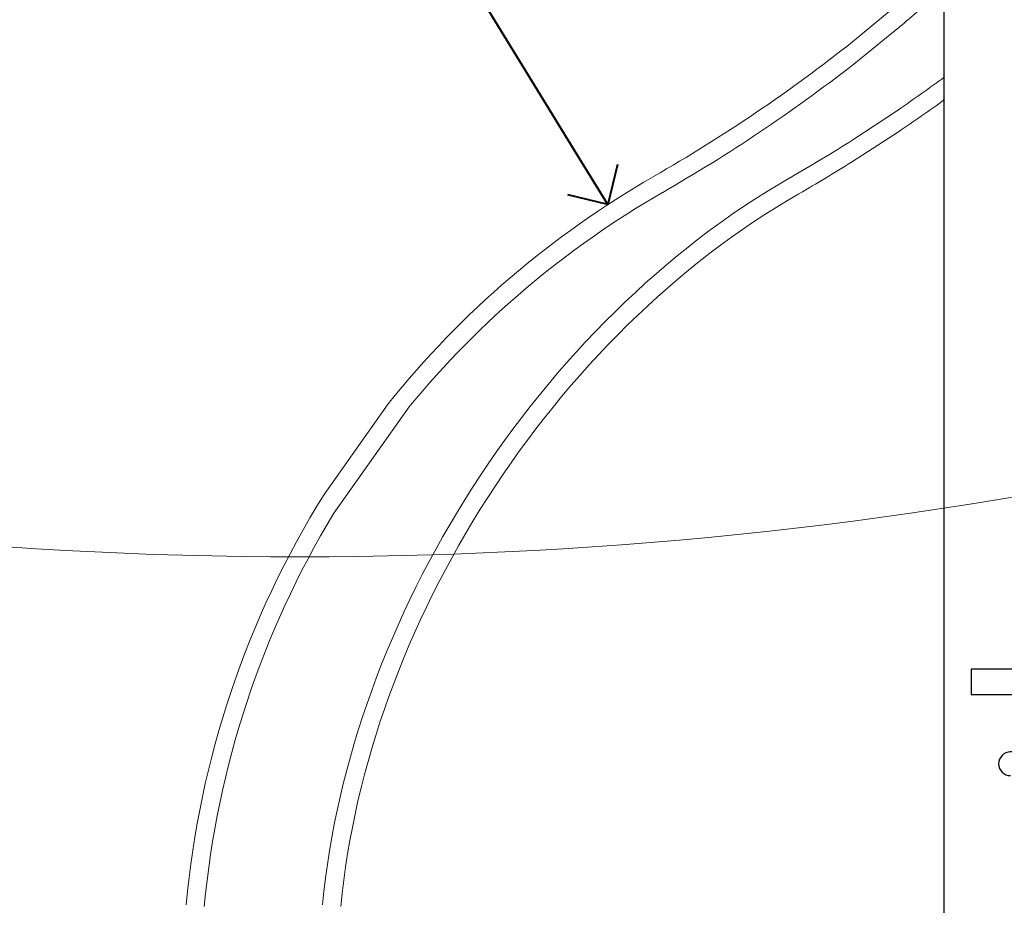
# Model space of a CAD drawing. Units: feet. Extents: x 0 to 566, y 0 to 114.
# Drawn here: x 335 to 345, y 25 to 34 of the extents above; entities that cross this region are included whole.
import ezdxf
from ezdxf import colors
from ezdxf.entities.mleader import LeaderData, LeaderLine
from ezdxf.enums import TextEntityAlignment as Align
from ezdxf.math import Vec2, Vec3

# ---------------------------------------------------------------- set-up
doc = ezdxf.new("R2010")
doc.units = ezdxf.units.FT
doc.header["$MEASUREMENT"] = 0
doc.layers.get('0').update_dxf_attribs({"lineweight": 25})
for name, color, linetype, lineweight in [('G-DETL-HUNT-018M', 13, 'Continuous', 18), ('G-DETL-HUNT-025M', 1, 'Continuous', 25), ('G-DETL-HUNT-LABL-N', 1, 'Continuous', 40), ('G-DETL-HUNT-PATT', 253, 'Continuous', 25)]:
    doc.layers.add(name, color=color, linetype=linetype, lineweight=lineweight)
doc.layers.add('G-DETL-HUNT-PATT-BNDY-NPLT', color=255, linetype='Continuous', lineweight=0, plot=False)
doc.styles.add('CALLOUT TITLE', font='swiss.ttf', dxfattribs={"height": 0.14})
doc.styles.get("Standard").update_dxf_attribs({"font": 'simplex.shx'})

# ---------------------------------------------------------------- blocks, each defined once
blk = doc.blocks.new('LAFX-TAG-BUBBLE')
at = {"transparency": 16777216}
blk.add_circle((0, 0), 0.0125, dxfattribs=at)
at = {"transparency": 16777216, "style": 'CALLOUT TITLE'}
blk.add_attdef('00', text='', height=0.01167, dxfattribs=at).set_placement((0, 0), align=Align.MIDDLE)
blk = doc.blocks.new('_Open90')
at = {"color": 0, "linetype": 'ByBlock', "lineweight": -2}
for p, q in [((-0.5, 0.5), (0, 0)), ((0, 0), (-1, 0)), ((0, 0), (-0.5, -0.5))]:
    blk.add_line(p, q, dxfattribs=at)

msp = doc.modelspace()

# ---------------------------------------------------------------- hatches: boundary and pattern name
at = {"layer": 'G-DETL-HUNT-PATT'}
h = msp.add_hatch(dxfattribs=at)
h.set_pattern_fill('EARTH', color=256, scale=5.6, style=0)
h.set_pattern_definition([(0, (778.0704, 201.7677), (1.4, 1.4), [1.4, -1.4]), (0, (778.0704, 202.2927), (1.4, 1.4), [1.4, -1.4]), (0, (778.0704, 202.8177), (1.4, 1.4), [1.4, -1.4]), (90, (778.2454, 202.9927), (-1.4, 1.4), [1.4, -1.4]), (90, (778.7704, 202.9927), (-1.4, 1.4), [1.4, -1.4]), (90, (779.2954, 202.9927), (-1.4, 1.4), [1.4, -1.4])])
h.paths.add_polyline_path([(301.937, 44.81, 0.096557), (316, 33.635), (317.028, 44.81)])
h.paths.add_polyline_path([(354.282, 31.405, 0.126019), (373.329, 44.81), (353.047, 44.81)])
edge = h.paths.add_edge_path(flags=16)
edge.add_arc((362.203, 38.61), 1.2, 0, 360)
edge = h.paths.add_edge_path(flags=16)
edge.add_arc((362.203, 42.01), 1.2, 0, 360)

# ---------------------------------------------------------------- linework, layer by layer
at = {"layer": 'G-DETL-HUNT-018M'}
for points in [[(341.508, 32.519), (342.27, 32.956), (342.998, 33.45), (343.687, 33.996), (343.687, 33.996), (344.239, 34.451), (344.239, 34.451), (344.392, 34.584), (344.544, 34.719), (344.693, 34.857)], [(341.607, 32.345), (342.33, 32.76), (343.023, 33.225), (343.681, 33.736), (343.681, 33.736), (344.251, 34.199), (344.251, 34.199), (344.4, 34.325), (344.547, 34.454), (344.692, 34.585)], [(343.002, 32.505), (343.233, 32.638), (343.462, 32.776), (343.688, 32.92), (343.688, 32.92), (344.189, 33.251), (344.189, 33.251), (344.359, 33.368), (344.528, 33.488), (344.695, 33.61)], [(343.101, 32.332), (343.295, 32.443), (343.486, 32.557), (343.675, 32.675), (343.675, 32.675), (344.189, 33.009), (344.189, 33.009), (344.359, 33.124), (344.528, 33.242), (344.695, 33.362)], [(336.387, 24.541), (336.533, 26.137), (337.05, 27.677), (337.898, 29.037), (337.898, 29.037), (338.601, 30.031), (338.601, 30.031), (339.405, 31.033), (340.39, 31.877), (341.504, 32.516)], [(336.586, 24.523), (336.726, 26.048), (337.211, 27.522), (338.006, 28.831), (338.006, 28.831), (338.831, 29.996), (338.831, 29.996), (339.606, 30.94), (340.545, 31.735), (341.604, 32.343)]]:
    msp.add_open_spline(points, degree=3, knots=[0, 0, 0, 0, 1, 1, 1, 2, 2, 2, 3, 3, 3, 3], dxfattribs=at)
for points, start_tangent, end_tangent in [([(342.998, 32.503), (337.882, 24.542)], (-8.696121, -4.990786), (-0.926455, -9.98361)), ([(343.098, 32.329), (338.082, 24.523)], (-8.527154, -4.893726), (-0.907977, -9.788972))]:
    msp.add_spline(points, degree=3, dxfattribs=dict(at, start_tangent=start_tangent, end_tangent=end_tangent))
at = {"layer": 'G-DETL-HUNT-025M'}
msp.add_line((344.687, 39.161), (344.687, 22.756), dxfattribs=at)
msp.add_lwpolyline([(352.016, 26.27), (352.016, 26.724), (351.949, 26.724), (351.949, 27.124), (344.987, 27.124), (344.987, 26.844), (345.847, 26.844), (346.128, 26.71), (347.435, 26.71), (347.635, 26.604), (346.561, 26.217), (345.414, 26.217)], dxfattribs=at)
msp.add_open_spline([(345.417, 26.217), (345.346, 26.217), (345.287, 26.159), (345.287, 26.087), (345.287, 26.015), (345.346, 25.957), (345.417, 25.957)], degree=3, knots=[0, 0, 0, 0, 1, 1, 1, 2, 2, 2, 2], dxfattribs=at)
at = {"layer": 'G-DETL-HUNT-PATT-BNDY-NPLT'}
msp.add_lwpolyline([(301.937, 44.81, 0.461039), (373.329, 44.81, 6.935478)], format="xyb", dxfattribs=at)

# ---------------------------------------------------------------- leaders
at = {"layer": 'G-DETL-HUNT-LABL-N'}
ml = msp.add_multileader_block('Standard', dxfattribs=at)
ml.set_content('LAFX-TAG-BUBBLE', color=256, scale=96)
ml.set_attribute('00', '16', width=0)
ml.set_leader_properties(color=256, linetype='ByLayer', lineweight=-1)
ml.set_arrow_properties(name='OPEN90')
ml.build(insert=Vec2(0, 0))
ml.multileader.update_dxf_attribs({"dogleg_length": 0.125, "arrow_head_size": 0.64, "scale": 8})
ctx = ml.context
ctx.base_point, ctx.scale, ctx.char_height, ctx.arrow_head_size, ctx.landing_gap_size, ctx.plane_origin = Vec3(335.06, 36.358), 8, 0.72, 0.64, 0.4, Vec3(341.007, 32.212)
notes = []
notes.append((ctx, [(0, (1, 1, 0), (338.46, 36.358), (-1, 0), 1, [(0, [(341.007, 32.212)], 0, [])])]))
ctx.block.insert = Vec3(336.26, 36.358)
for ctx, leaders in notes:
    for number, flags, end, landing, length, lines in leaders:
        leader = LeaderData()
        leader.index, (leader.has_last_leader_line, leader.has_dogleg_vector, leader.attachment_direction) = number, flags
        leader.last_leader_point, leader.dogleg_vector, leader.dogleg_length = Vec3(end), Vec3(landing), length
        for number, points, colour, breaks in lines:
            line = LeaderLine()
            line.index, line.vertices, line.color, line.breaks = number, Vec3.list(points), colors.encode_raw_color(colour), breaks
            leader.lines.append(line)
        ctx.leaders.append(leader)

doc.saveas('drawing.dxf')
